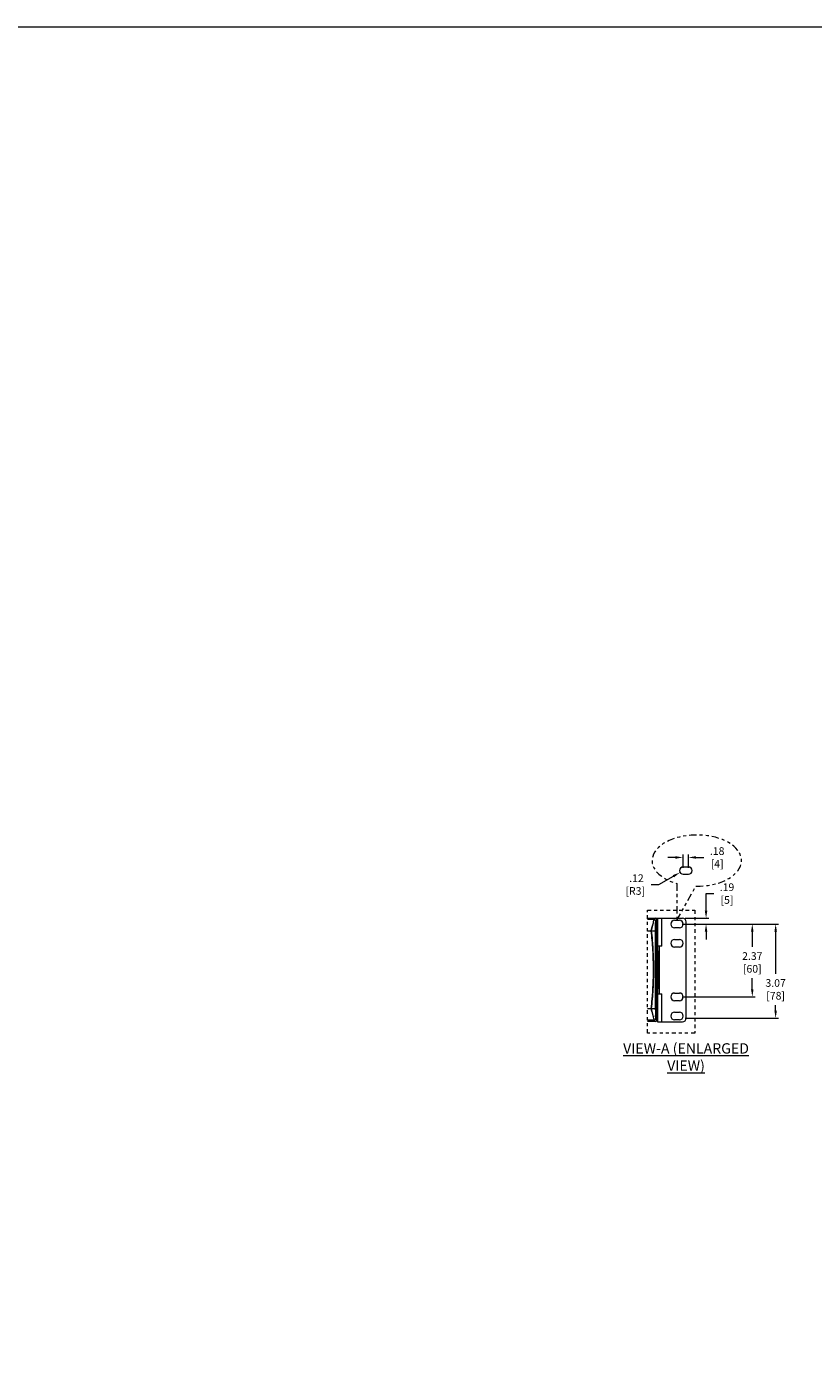
# Model space of a CAD drawing. Extents: x -241 to 432, y 422 to 656.
# Drawn here: x 335 to 361, y 613 to 656 of the extents above; entities that cross this region are included whole.
import ezdxf

# ---------------------------------------------------------------- set-up
doc = ezdxf.new("R2010")
doc.units = 0
doc.header["$LTSCALE"] = 0.38
doc.header["$MEASUREMENT"] = 0
doc.header["$PDMODE"] = 35
doc.header["$PDSIZE"] = 0.016
doc.linetypes.add('PHANTOM2', pattern=[31.75, 15.875, -3.175, 3.175, -3.175, 3.175, -3.175])
doc.layers.get('Defpoints').update_dxf_attribs({"linetype": 'CONTINUOUS'})
doc.layers.add('M-ANNO-DIMS', color=7, linetype='CONTINUOUS', lineweight=13)
doc.layers.add('M-OBJECT-DETAILS', color=7, linetype='CONTINUOUS', lineweight=13)
doc.styles.add('Roman', font='romans.shx', dxfattribs={"width": 0.8})
doc.styles.get("Standard").update_dxf_attribs({"font": 'romans.shx', "width": 0.8})
doc.dimstyles.new('Details', dxfattribs={"dimscale": 1.25, "dimtxt": 0.2, "dimasz": 0.2, "dimexe": 0.075, "dimexo": 0.075, "dimgap": 0.09, "dimtad": 0, "dimtih": 1, "dimtoh": 1, "dimzin": 4, "dimdsep": 46, "dimtxsty": 'Standard', "dimcen": 0, "dimclrd": 256, "dimclre": 256, "dimclrt": 256, "dimadec": 0, "dimazin": 1, "dimtfac": 1, "dimtofl": 0, "dimtmove": 0, "dimatfit": 3, "dimfxl": 1, "dimtolj": 1, "dimtzin": 0, "dimlwd": -1, "dimlwe": -1, "dimarcsym": 0})

# ---------------------------------------------------------------- blocks, each defined once
blk = doc.blocks.new('*D4')
at = {"layer": 'Defpoints', "color": 0, "transparency": 16777216}
for p in [(356.49, 628.991), (356.315, 628.56), (356.49, 628.56)]:
    blk.add_point(p, dxfattribs=at)
at = {"layer": 'M-ANNO-DIMS', "transparency": 16777216}
for p, q in [((356.065, 628.991), (355.815, 628.991)), ((356.315, 628.653), (356.315, 629.085)), ((356.49, 628.653), (356.49, 629.085)), ((356.74, 628.991), (356.99, 628.991))]:
    blk.add_line(p, q, dxfattribs=at)
for points in [[(356.065, 629.033), (356.065, 628.949), (356.315, 628.991)], [(356.74, 629.033), (356.74, 628.949), (356.49, 628.991)]]:
    blk.add_solid(points, dxfattribs=at)
at = {"layer": 'M-ANNO-DIMS', "transparency": 16777216, "insert": (357.426, 628.991), "char_height": 0.25, "attachment_point": 5}
blk.add_mtext('\\A1; .18\\P [4]', dxfattribs=at)
blk = doc.blocks.new('*D5')
at = {"layer": 'Defpoints', "color": 0, "transparency": 16777216}
for p in [(356.213, 628.501), (356.315, 628.56)]:
    blk.add_point(p, dxfattribs=at)
at = {"layer": 'M-ANNO-DIMS', "transparency": 16777216}
for p, q in [((355.522, 628.106), (355.996, 628.377)), ((355.272, 628.106), (355.522, 628.106))]:
    blk.add_line(p, q, dxfattribs=at)
blk.add_solid([(355.975, 628.413), (356.017, 628.341), (356.213, 628.501)], dxfattribs=at)
at = {"layer": 'M-ANNO-DIMS', "transparency": 16777216, "insert": (354.754, 628.106), "char_height": 0.25, "attachment_point": 5}
blk.add_mtext('\\A1; .12\\P [R3]', dxfattribs=at)
blk = doc.blocks.new('*D20')
at = {"layer": 'Defpoints', "color": 0, "transparency": 16777216}
for p in [(356.294, 627.008), (356.195, 626.818), (357.064, 626.818)]:
    blk.add_point(p, dxfattribs=at)
at = {"layer": 'M-ANNO-DIMS', "transparency": 16777216}
for p, q in [((357.064, 627.258), (357.064, 627.812)), ((357.064, 627.812), (357.314, 627.812)), ((356.387, 627.008), (357.158, 627.008)), ((356.288, 626.818), (357.158, 626.818)), ((357.064, 626.568), (357.064, 626.318))]:
    blk.add_line(p, q, dxfattribs=at)
for points in [[(357.022, 627.258), (357.106, 627.258), (357.064, 627.008)], [(357.022, 626.568), (357.106, 626.568), (357.064, 626.818)]]:
    blk.add_solid(points, dxfattribs=at)
at = {"layer": 'M-ANNO-DIMS', "transparency": 16777216, "insert": (357.746, 627.812), "char_height": 0.25, "attachment_point": 5}
blk.add_mtext('\\A1; .19\\P [5]', dxfattribs=at)
blk = doc.blocks.new('*D21')
at = {"layer": 'Defpoints', "color": 0, "transparency": 16777216}
for p in [(356.195, 626.818), (356.294, 623.748), (359.334, 623.748)]:
    blk.add_point(p, dxfattribs=at)
at = {"layer": 'M-ANNO-DIMS', "transparency": 16777216}
for p, q in [((356.288, 626.818), (359.428, 626.818)), ((359.334, 626.568), (359.334, 625.199)), ((359.334, 623.998), (359.334, 624.177)), ((356.387, 623.748), (359.428, 623.748))]:
    blk.add_line(p, q, dxfattribs=at)
for points in [[(359.292, 626.568), (359.376, 626.568), (359.334, 626.818)], [(359.292, 623.998), (359.376, 623.998), (359.334, 623.748)]]:
    blk.add_solid(points, dxfattribs=at)
at = {"layer": 'M-ANNO-DIMS', "transparency": 16777216, "insert": (359.334, 624.688), "char_height": 0.25, "attachment_point": 5}
blk.add_mtext('\\A1; 3.07\\P [78]', dxfattribs=at)
blk = doc.blocks.new('*D22')
at = {"layer": 'Defpoints', "color": 0, "transparency": 16777216}
for p in [(356.195, 626.818), (356.195, 624.443), (358.572, 624.443)]:
    blk.add_point(p, dxfattribs=at)
at = {"layer": 'M-ANNO-DIMS', "transparency": 16777216}
for p, q in [((356.288, 626.818), (358.666, 626.818)), ((358.572, 626.568), (358.572, 626.077)), ((358.572, 624.693), (358.572, 625.055)), ((356.288, 624.443), (358.666, 624.443))]:
    blk.add_line(p, q, dxfattribs=at)
for points in [[(358.53, 626.568), (358.613, 626.568), (358.572, 626.818)], [(358.53, 624.693), (358.613, 624.693), (358.572, 624.443)]]:
    blk.add_solid(points, dxfattribs=at)
at = {"layer": 'M-ANNO-DIMS', "transparency": 16777216, "insert": (358.572, 625.566), "char_height": 0.25, "attachment_point": 5}
blk.add_mtext('\\A1; 2.37\\P [60]', dxfattribs=at)

msp = doc.modelspace()

# ---------------------------------------------------------------- linework, layer by layer
at = {"layer": 'M-OBJECT-DETAILS', "linetype": 'Continuous', "lineweight": 13}
for p, q in [((356.49, 628.677), (356.315, 628.677)), ((356.315, 628.442), (356.49, 628.442))]:
    msp.add_line(p, q, dxfattribs=at)
at = {"layer": 'M-OBJECT-DETAILS', "color": 1, "linetype": 'PHANTOM2', "ltscale": 0.04}
for p, q in [((356.106, 628.141), (356.108, 626.946)), ((356.108, 626.946), (356.732, 628.053))]:
    msp.add_line(p, q, dxfattribs=at)
at = {"layer": 'M-OBJECT-DETAILS', "linetype": 'Continuous'}
for p, q in [((355.15, 627.013), (355.418, 627.013)), ((355.369, 626.965), (355.15, 626.965)), ((355.369, 626.965), (355.418, 627.013)), ((355.371, 626.965), (355.369, 626.965)), ((355.462, 626.969), (355.415, 626.922)), ((355.441, 627.006), (355.475, 627.006)), ((355.462, 626.969), (355.462, 626.117)), ((355.474, 627.008), (356.294, 627.008)), ((355.474, 627.008), (355.474, 625.953)), ((355.622, 626.098), (355.622, 627.008)), ((355.15, 626.601), (355.276, 626.601)), ((355.343, 626.859), (355.276, 626.601)), ((355.276, 626.601), (355.41, 626.601)), ((355.41, 626.601), (355.41, 626.632)), ((355.417, 626.865), (355.456, 626.905)), ((355.456, 623.751), (355.456, 626.905)), ((355.462, 626.908), (355.475, 626.908)), ((355.474, 626.861), (355.462, 626.861)), ((356.039, 626.943), (356.195, 626.943)), ((356.195, 626.693), (356.039, 626.693)), ((356.414, 623.748), (356.414, 626.888)), ((355.456, 626.112), (355.462, 626.117)), ((355.533, 626.098), (355.474, 626.098)), ((355.622, 626.098), (355.533, 626.098)), ((355.533, 626.098), (355.533, 624.538)), ((356.039, 626.318), (356.195, 626.318)), ((355.456, 626.071), (355.462, 626.071)), ((355.462, 626.071), (355.462, 624.585)), ((355.462, 625.953), (355.474, 625.953)), ((355.462, 625.949), (355.505, 625.949)), ((355.475, 624.707), (355.475, 625.949)), ((355.505, 625.949), (355.505, 624.707)), ((356.195, 626.068), (356.039, 626.068)), ((355.462, 624.585), (355.456, 624.585)), ((355.462, 624.539), (355.456, 624.544)), ((355.505, 624.707), (355.462, 624.707)), ((355.474, 624.703), (355.462, 624.703)), ((355.462, 623.687), (355.462, 624.539)), ((355.474, 624.703), (355.474, 623.628)), ((355.474, 624.538), (355.533, 624.538)), ((355.533, 624.538), (355.622, 624.538)), ((355.622, 623.628), (355.622, 624.538)), ((356.039, 624.568), (356.195, 624.568)), ((355.275, 624.056), (355.15, 624.056)), ((355.41, 624.055), (355.275, 624.056)), ((355.275, 624.056), (355.343, 623.797)), ((355.41, 624.024), (355.41, 624.055)), ((356.195, 624.318), (356.039, 624.318)), ((356.039, 623.943), (356.195, 623.943)), ((355.15, 623.692), (355.369, 623.692)), ((355.418, 623.643), (355.15, 623.643)), ((355.369, 623.692), (355.372, 623.692)), ((355.418, 623.643), (355.369, 623.692)), ((355.413, 623.809), (355.413, 623.84)), ((355.413, 623.809), (355.415, 623.734)), ((355.415, 623.734), (355.462, 623.687)), ((355.417, 623.791), (355.416, 623.826)), ((355.456, 623.751), (355.417, 623.791)), ((355.474, 623.712), (355.462, 623.712)), ((355.474, 623.628), (356.294, 623.628)), ((356.195, 623.693), (356.039, 623.693))]:
    msp.add_line(p, q, dxfattribs=at)
at = {"layer": 'M-OBJECT-DETAILS'}
msp.add_lwpolyline([(242.874, 656.092), (432.326, 656.092), (432.326, 506.532), (242.874, 506.532)], close=True, dxfattribs=at)
at = {"layer": 'M-OBJECT-DETAILS', "color": 1, "linetype": 'PHANTOM2', "ltscale": 0.02}
msp.add_lwpolyline([(355.15, 627.268), (356.693, 627.268), (356.693, 623.264), (355.15, 623.264)], close=True, dxfattribs=at)
at = {"layer": 'M-OBJECT-DETAILS', "linetype": 'Continuous', "lineweight": 13}
for centre, start, end in [((356.315, 628.56), 90, 270), ((356.49, 628.56), 270, 90)]:
    msp.add_arc(centre, 0.118, start, end, dxfattribs=at)
at = {"layer": 'M-OBJECT-DETAILS', "linetype": 'Continuous'}
for centre, radius, start, end in [((355.424, 626.957), 0.0492, 18.0487, 54.1416), ((356.294, 626.888), 0.12, 0, 90), ((446.184, 625.428), 90.782, 179.10443, 179.23998), ((355.411, 626.846), 0.0622, 13.9448, 35.1407), ((355.424, 626.957), 0.0492, 327.4149, 341.9519), ((356.039, 626.818), 0.125, 90, 270), ((356.195, 626.818), 0.125, 270, 90), ((356.039, 626.193), 0.125, 90, 270), ((356.195, 626.193), 0.125, 270, 90), ((356.039, 624.443), 0.125, 90, 270), ((356.195, 624.443), 0.125, 270, 90), ((448.489, 625.261), 93.087, 180.74234, 180.89377), ((446.504, 625.233), 91.102, 180.76003, 180.87609), ((445.09, 625.227), 89.685, 180.74846, 180.89483), ((356.039, 623.818), 0.125, 90, 270), ((356.195, 623.818), 0.125, 270, 90), ((355.411, 623.712), 0.0622, 328.3586, 0), ((356.294, 623.748), 0.12, 270, 0)]:
    msp.add_arc(centre, radius, start, end, dxfattribs=at)
at = {"layer": 'M-OBJECT-DETAILS', "color": 1, "linetype": 'PHANTOM2', "ltscale": 0.04}
msp.add_ellipse((356.761, 628.888), major_axis=(-1.459, 0), ratio=0.572414, start_param=1.55118, end_param=7.388833, dxfattribs=at)
at = {"layer": 'M-OBJECT-DETAILS', "linetype": 'Continuous'}
for centre, major_axis in [((355.417, 626.969), (0.0313, 0.0313)), ((355.417, 623.687), (0.0313, -0.0313))]:
    msp.add_ellipse(centre, major_axis=major_axis, ratio=0.997265, start_param=5.499157, end_param=7.067214, dxfattribs=at)
for points, knots in [([(355.276, 626.601), (355.284, 626.631), (355.304, 626.707), (355.334, 626.829), (355.359, 626.92), (355.371, 626.965)], [0, 0, 0, 0, 0.2517, 0.627167, 1, 1, 1, 1]), ([(355.415, 626.922), (355.415, 626.928), (355.412, 626.941), (355.398, 626.959), (355.381, 626.965), (355.371, 626.965)], [0, 0, 0, 0, 0.281174, 0.548926, 1, 1, 1, 1]), ([(355.276, 626.601), (355.288, 626.497), (355.329, 626.083), (355.347, 625.655), (355.347, 625.336)], [0, 0, 0, 0, 0.251731, 1, 1, 1, 1]), ([(355.347, 625.328), (355.347, 625.435), (355.344, 625.65), (355.331, 625.969), (355.308, 626.286), (355.288, 626.496), (355.276, 626.601)], [0, 0, 0, 0, 0.252371, 0.503784, 0.753299, 1, 1, 1, 1]), ([(355.415, 626.922), (355.414, 626.896), (355.412, 626.789), (355.411, 626.682), (355.41, 626.601)], [0, 0, 0, 0, 0.248697, 1, 1, 1, 1]), ([(355.41, 624.055), (355.413, 624.269), (355.416, 624.596), (355.418, 625.036), (355.418, 625.362), (355.418, 625.682), (355.416, 626.095), (355.413, 626.401), (355.41, 626.601)], [0, 0, 0, 0, 0.257214, 0.386106, 0.515838, 0.637644, 0.758672, 1, 1, 1, 1]), ([(355.41, 626.601), (355.415, 626.177), (355.421, 625.328), (355.415, 624.48), (355.41, 624.055)], [0, 0, 0, 0, 0.500005, 1, 1, 1, 1]), ([(355.413, 626.601), (355.413, 626.623), (355.415, 626.711), (355.416, 626.799), (355.417, 626.865)], [0, 0, 0, 0, 0.251051, 1, 1, 1, 1]), ([(355.413, 624.055), (355.419, 624.48), (355.424, 625.328), (355.419, 626.177), (355.413, 626.601)], [0, 0, 0, 0, 0.499935, 1, 1, 1, 1]), ([(355.347, 625.336), (355.347, 625.12), (355.335, 624.688), (355.299, 624.264), (355.275, 624.056)], [0, 0, 0, 0, 0.499976, 1, 1, 1, 1]), ([(355.275, 624.056), (355.287, 624.16), (355.329, 624.583), (355.347, 625.008), (355.347, 625.328)], [0, 0, 0, 0, 0.246745, 1, 1, 1, 1]), ([(355.372, 623.692), (355.363, 623.722), (355.346, 623.782), (355.323, 623.873), (355.299, 623.964), (355.282, 624.025), (355.275, 624.056)], [0, 0, 0, 0, 0.24826, 0.497696, 0.748304, 1, 1, 1, 1]), ([(355.372, 623.692), (355.382, 623.692), (355.398, 623.697), (355.412, 623.716), (355.415, 623.728), (355.415, 623.734)], [0, 0, 0, 0, 0.450404, 0.718319, 1, 1, 1, 1])]:
    msp.add_open_spline(points, degree=3, knots=knots, dxfattribs=at)

# ---------------------------------------------------------------- texts
at = {"layer": 'M-OBJECT-DETAILS', "linetype": 'Continuous', "lineweight": 15, "insert": (356.41, 622.48), "char_height": 0.3375, "attachment_point": 5, "style": 'Roman'}
msp.add_mtext('{\\LVIEW-A (ENLARGED VIEW)}', dxfattribs=at)

# ---------------------------------------------------------------- dimensions: what is measured, and where the dimension line sits
at = {"layer": 'M-ANNO-DIMS'}
dim = msp.add_linear_dim(base=(356.490053607, 628.991113736), p1=(356.315053607, 628.559510623), p2=(356.490053607, 628.559510623), dimstyle='Details', override={"dimpost": ' <>\\X'}, dxfattribs=at)
dim.commit()
dim.dimension.update_dxf_attribs({"geometry": '*D4', "text_midpoint": (357.42636313, 628.991113736), "dimtype": 160})
dim = msp.add_radius_dim(center=(356.315, 628.56), mpoint=(356.213, 628.501), dimstyle='Details', override={"dimpost": ' <>\\X'}, dxfattribs=at)
dim.commit()
dim.dimension.update_dxf_attribs({"geometry": '*D5', "text_midpoint": (354.754, 628.106), "dimtype": 164})
for base, p1, p2, picture, middle in [((357.064, 626.818), (356.294, 627.008), (356.195, 626.818), '*D20', (357.746, 627.812)), ((359.334, 623.748), (356.195, 626.818), (356.294, 623.748), '*D21', (359.334, 624.688)), ((358.57179, 624.44296), (356.19462, 626.81795), (356.19462, 624.44296), '*D22', (358.57179, 625.56584))]:
    dim = msp.add_linear_dim(base=base, p1=p1, p2=p2, angle=90, dimstyle='Details', override={"dimpost": ' <>\\X'}, dxfattribs=at)
    dim.commit()
    dim.dimension.update_dxf_attribs({"geometry": picture, "text_midpoint": middle, "dimtype": 160})

doc.saveas('drawing.dxf')
